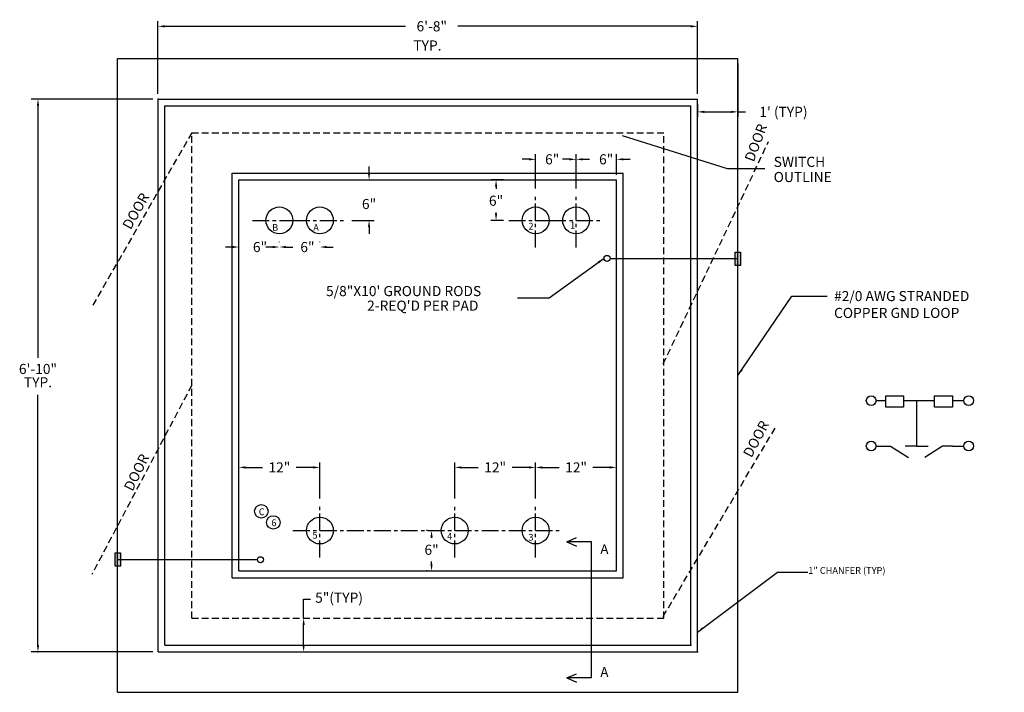
# Model space of a CAD drawing. Extents: x -34 to 112, y -86 to 103.
# Drawn here: x -34 to 112, y 3 to 103 of the extents above; entities that cross this region are included whole.
import ezdxf
from ezdxf.enums import TextEntityAlignment as Align

# ---------------------------------------------------------------- set-up
doc = ezdxf.new("R2010")
doc.units = 0
doc.header["$LTSCALE"] = 2
doc.header["$MEASUREMENT"] = 0
doc.linetypes.add('CENTER', pattern=[2, 1.25, -0.25, 0.25, -0.25])
doc.linetypes.add('DASHED', pattern=[0.75, 0.5, -0.25])
doc.layers.get('Defpoints').update_dxf_attribs({"linetype": 'CONTINUOUS'})
for name, color, linetype in [('MU - E-ANNO-DESC', 5, 'CONTINUOUS'), ('MU - E-ANNO-DIM', 5, 'CONTINUOUS'), ('MU - E-ENER-UTIL', 7, 'CONTINUOUS')]:
    doc.layers.add(name, color=color, linetype=linetype)
doc.dimstyles.get("Standard").update_dxf_attribs({"dimtxt": 0.18, "dimasz": 0.18, "dimexe": 0.18, "dimexo": 0.0625, "dimgap": 0.09, "dimtad": 0, "dimtih": 1, "dimtoh": 1, "dimdec": 4, "dimzin": 0, "dimdsep": 46, "dimtxsty": 'Standard', "dimcen": 0.09, "dimadec": 0, "dimazin": 0, "dimtfac": 1, "dimtdec": 4, "dimtofl": 0, "dimtmove": 0, "dimatfit": 3, "dimfxl": 1, "dimtolj": 1, "dimtzin": 0, "dimarcsym": 0})

# ---------------------------------------------------------------- blocks, each defined once
blk = doc.blocks.new('*D34')
at = {"layer": 'Defpoints', "color": 0, "transparency": 16777216}
for p in [(-1.55, 36.86), (-1.55, 34.35), (10.45, 31.5)]:
    blk.add_point(p, dxfattribs=at)
at = {"layer": 'MU - E-ANNO-DIM', "color": 7, "lineweight": -2, "transparency": 16777216}
for p, q in [((-1.55, 35.1), (-1.55, 37.61)), ((-0.55, 36.86), (1.95, 36.86)), ((9.45, 36.86), (6.95, 36.86)), ((10.45, 32.25), (10.45, 37.61))]:
    blk.add_line(p, q, dxfattribs=at)
at = {"layer": 'MU - E-ANNO-DIM', "color": 7, "transparency": 16777216}
for points in [[(-0.55, 37.02), (-0.55, 36.69), (-1.55, 36.86)], [(9.45, 37.02), (9.45, 36.69), (10.45, 36.86)]]:
    blk.add_solid(points, dxfattribs=at)
at = {"layer": 'MU - E-ANNO-DIM', "color": 7, "transparency": 16777216, "insert": (4.45, 36.86), "char_height": 1.5, "attachment_point": 5}
blk.add_mtext('\\A1;12"', dxfattribs=at)
blk = doc.blocks.new('*D28')
at = {"layer": 'Defpoints', "color": 0, "transparency": 16777216}
for p in [(4.45, 69.55), (4.45, 69.5), (10.45, 69.5)]:
    blk.add_point(p, dxfattribs=at)
at = {"layer": 'MU - E-ANNO-DIM', "color": 7, "lineweight": -2, "transparency": 16777216}
for p, q in [((4.45, 70.25), (4.45, 70.3)), ((10.45, 70.25), (10.45, 70.3)), ((3.45, 69.55), (2.45, 69.55)), ((11.45, 69.55), (12.45, 69.55))]:
    blk.add_line(p, q, dxfattribs=at)
at = {"layer": 'MU - E-ANNO-DIM', "color": 7, "transparency": 16777216}
for points in [[(3.45, 69.72), (3.45, 69.38), (4.45, 69.55)], [(11.45, 69.72), (11.45, 69.38), (10.45, 69.55)]]:
    blk.add_solid(points, dxfattribs=at)
at = {"layer": 'MU - E-ANNO-DIM', "color": 7, "transparency": 16777216, "insert": (8.61, 69.55), "char_height": 1.5, "attachment_point": 5}
blk.add_mtext('\\A1;6"', dxfattribs=at)
blk = doc.blocks.new('*D27')
at = {"layer": 'Defpoints', "color": 0, "transparency": 16777216}
for p in [(-1.55, 69.55), (-1.55, 69.5), (4.45, 69.5)]:
    blk.add_point(p, dxfattribs=at)
at = {"layer": 'MU - E-ANNO-DIM', "color": 7, "lineweight": -2, "transparency": 16777216}
for p, q in [((-1.55, 70.25), (-1.55, 70.3)), ((4.45, 70.25), (4.45, 70.3)), ((-2.55, 69.55), (-3.55, 69.55)), ((5.45, 69.55), (6.45, 69.55))]:
    blk.add_line(p, q, dxfattribs=at)
at = {"layer": 'MU - E-ANNO-DIM', "color": 7, "transparency": 16777216}
for points in [[(-2.55, 69.72), (-2.55, 69.38), (-1.55, 69.55)], [(5.45, 69.72), (5.45, 69.38), (4.45, 69.55)]]:
    blk.add_solid(points, dxfattribs=at)
at = {"layer": 'MU - E-ANNO-DIM', "color": 7, "transparency": 16777216, "insert": (1.58, 69.55), "char_height": 1.5, "attachment_point": 5}
blk.add_mtext('\\A1;6"', dxfattribs=at)
blk = doc.blocks.new('*D26')
at = {"layer": 'Defpoints', "color": 0, "transparency": 16777216}
for p in [(14.45, 79.5), (17.75, 79.5), (14.45, 73.5)]:
    blk.add_point(p, dxfattribs=at)
at = {"layer": 'MU - E-ANNO-DIM', "color": 7, "lineweight": -2, "transparency": 16777216}
for p, q in [((17.75, 80.5), (17.75, 81.5)), ((15.2, 79.5), (18.5, 79.5)), ((15.2, 73.5), (18.5, 73.5)), ((17.75, 72.5), (17.75, 71.5))]:
    blk.add_line(p, q, dxfattribs=at)
at = {"layer": 'MU - E-ANNO-DIM', "color": 7, "transparency": 16777216}
for points in [[(17.58, 80.5), (17.91, 80.5), (17.75, 79.5)], [(17.58, 72.5), (17.91, 72.5), (17.75, 73.5)]]:
    blk.add_solid(points, dxfattribs=at)
at = {"layer": 'MU - E-ANNO-DIM', "color": 7, "transparency": 16777216, "insert": (17.75, 75.93), "char_height": 1.5, "attachment_point": 5}
blk.add_mtext('\\A1;6"', dxfattribs=at)
blk = doc.blocks.new('*D29')
at = {"layer": 'Defpoints', "color": 0, "transparency": 16777216}
for p in [(36.58, 79.5), (38.45, 79.5), (38.45, 73.5)]:
    blk.add_point(p, dxfattribs=at)
at = {"layer": 'MU - E-ANNO-DIM', "color": 7, "lineweight": -2, "transparency": 16777216}
for p, q in [((37.7, 79.5), (35.83, 79.5)), ((36.58, 78.5), (36.58, 78.17)), ((36.58, 74.5), (36.58, 74.67)), ((37.7, 73.5), (35.83, 73.5))]:
    blk.add_line(p, q, dxfattribs=at)
at = {"layer": 'MU - E-ANNO-DIM', "color": 7, "transparency": 16777216}
for points in [[(36.42, 78.5), (36.75, 78.5), (36.58, 79.5)], [(36.42, 74.5), (36.75, 74.5), (36.58, 73.5)]]:
    blk.add_solid(points, dxfattribs=at)
at = {"layer": 'MU - E-ANNO-DIM', "color": 7, "transparency": 16777216, "insert": (36.58, 76.42), "char_height": 1.5, "attachment_point": 5}
blk.add_mtext('\\A1;6"', dxfattribs=at)
blk = doc.blocks.new('*D31')
at = {"layer": 'Defpoints', "color": 0, "transparency": 16777216}
for p in [(42.45, 82.56), (42.45, 77.5), (48.45, 77.5)]:
    blk.add_point(p, dxfattribs=at)
at = {"layer": 'MU - E-ANNO-DIM', "color": 7, "lineweight": -2, "transparency": 16777216}
for p, q in [((42.45, 78.25), (42.45, 83.31)), ((48.45, 78.25), (48.45, 83.31)), ((41.45, 82.56), (40.45, 82.56)), ((49.45, 82.56), (50.45, 82.56))]:
    blk.add_line(p, q, dxfattribs=at)
at = {"layer": 'MU - E-ANNO-DIM', "color": 7, "transparency": 16777216}
for points in [[(41.45, 82.72), (41.45, 82.39), (42.45, 82.56)], [(49.45, 82.72), (49.45, 82.39), (48.45, 82.56)]]:
    blk.add_solid(points, dxfattribs=at)
at = {"layer": 'MU - E-ANNO-DIM', "color": 7, "transparency": 16777216, "insert": (44.91, 82.56), "char_height": 1.5, "attachment_point": 5}
blk.add_mtext('\\A1;6"', dxfattribs=at)
blk = doc.blocks.new('*D30')
at = {"layer": 'Defpoints', "color": 0, "transparency": 16777216}
for p in [(48.45, 82.56), (54.45, 79.5), (48.45, 77.5)]:
    blk.add_point(p, dxfattribs=at)
at = {"layer": 'MU - E-ANNO-DIM', "color": 7, "lineweight": -2, "transparency": 16777216}
for p, q in [((48.45, 78.25), (48.45, 83.31)), ((54.45, 80.25), (54.45, 83.31)), ((47.45, 82.56), (46.45, 82.56)), ((55.45, 82.56), (56.45, 82.56))]:
    blk.add_line(p, q, dxfattribs=at)
at = {"layer": 'MU - E-ANNO-DIM', "color": 7, "transparency": 16777216}
for points in [[(47.45, 82.72), (47.45, 82.39), (48.45, 82.56)], [(55.45, 82.72), (55.45, 82.39), (54.45, 82.56)]]:
    blk.add_solid(points, dxfattribs=at)
at = {"layer": 'MU - E-ANNO-DIM', "color": 7, "transparency": 16777216, "insert": (52.91, 82.56), "char_height": 1.5, "attachment_point": 5}
blk.add_mtext('\\A1;6"', dxfattribs=at)
blk = doc.blocks.new('*D25')
at = {"layer": 'Defpoints', "color": 0, "transparency": 16777216}
for p in [(66.45, 102.29), (-13.55, 91.5), (66.45, 91.5)]:
    blk.add_point(p, dxfattribs=at)
at = {"layer": 'MU - E-ANNO-DIM', "color": 7, "lineweight": -2, "transparency": 16777216}
for p, q in [((-13.55, 92.25), (-13.55, 103.04)), ((-12.55, 102.29), (23.17, 102.29)), ((65.45, 102.29), (30.92, 102.29)), ((66.45, 92.25), (66.45, 103.04))]:
    blk.add_line(p, q, dxfattribs=at)
at = {"layer": 'MU - E-ANNO-DIM', "color": 7, "transparency": 16777216}
for points in [[(-12.55, 102.45), (-12.55, 102.12), (-13.55, 102.29)], [(65.45, 102.45), (65.45, 102.12), (66.45, 102.29)]]:
    blk.add_solid(points, dxfattribs=at)
at = {"layer": 'MU - E-ANNO-DIM', "color": 7, "transparency": 16777216, "insert": (27.05, 102.29), "char_height": 1.5, "attachment_point": 5}
blk.add_mtext('\\A1;6\'-8"', dxfattribs=at)
blk = doc.blocks.new('*D32')
at = {"layer": 'Defpoints', "color": 0, "transparency": 16777216}
for p in [(42.45, 36.86), (42.45, 36.86), (30.45, 31.5)]:
    blk.add_point(p, dxfattribs=at)
at = {"layer": 'MU - E-ANNO-DIM', "color": 7, "lineweight": -2, "transparency": 16777216}
for p, q in [((30.45, 32.25), (30.45, 37.61)), ((31.45, 36.86), (33.95, 36.86)), ((41.45, 36.86), (38.95, 36.86))]:
    blk.add_line(p, q, dxfattribs=at)
at = {"layer": 'MU - E-ANNO-DIM', "color": 7, "transparency": 16777216}
for points in [[(31.45, 37.02), (31.45, 36.69), (30.45, 36.86)], [(41.45, 37.02), (41.45, 36.69), (42.45, 36.86)]]:
    blk.add_solid(points, dxfattribs=at)
at = {"layer": 'MU - E-ANNO-DIM', "color": 7, "transparency": 16777216, "insert": (36.45, 36.86), "char_height": 1.5, "attachment_point": 5}
blk.add_mtext('\\A1;12"', dxfattribs=at)
blk = doc.blocks.new('*D33')
at = {"layer": 'Defpoints', "color": 0, "transparency": 16777216}
for p in [(54.45, 36.86), (54.45, 36.86), (42.45, 31.5)]:
    blk.add_point(p, dxfattribs=at)
at = {"layer": 'MU - E-ANNO-DIM', "color": 7, "lineweight": -2, "transparency": 16777216}
for p, q in [((42.45, 32.25), (42.45, 37.61)), ((43.45, 36.86), (45.95, 36.86)), ((53.45, 36.86), (50.95, 36.86))]:
    blk.add_line(p, q, dxfattribs=at)
at = {"layer": 'MU - E-ANNO-DIM', "color": 7, "transparency": 16777216}
for points in [[(43.45, 37.02), (43.45, 36.69), (42.45, 36.86)], [(53.45, 37.02), (53.45, 36.69), (54.45, 36.86)]]:
    blk.add_solid(points, dxfattribs=at)
at = {"layer": 'MU - E-ANNO-DIM', "color": 7, "transparency": 16777216, "insert": (48.45, 36.86), "char_height": 1.5, "attachment_point": 5}
blk.add_mtext('\\A1;12"', dxfattribs=at)
blk = doc.blocks.new('*D39')
at = {"layer": 'Defpoints', "color": 0, "transparency": 16777216}
for p in [(27.16, 27.5), (27.02, 21.5), (27.16, 21.5)]:
    blk.add_point(p, dxfattribs=at)
at = {"layer": 'MU - E-ENER-UTIL', "color": 7, "lineweight": -2, "transparency": 16777216}
for p, q in [((26.41, 27.5), (26.27, 27.5)), ((27.02, 26.5), (27.02, 26.39)), ((27.02, 22.5), (27.02, 22.89)), ((26.41, 21.5), (26.27, 21.5))]:
    blk.add_line(p, q, dxfattribs=at)
at = {"layer": 'MU - E-ENER-UTIL', "color": 7, "transparency": 16777216}
for points in [[(26.85, 26.5), (27.18, 26.5), (27.02, 27.5)], [(26.85, 22.5), (27.18, 22.5), (27.02, 21.5)]]:
    blk.add_solid(points, dxfattribs=at)
at = {"layer": 'MU - E-ENER-UTIL', "color": 7, "transparency": 16777216, "insert": (27.02, 24.64), "char_height": 1.5, "attachment_point": 5}
blk.add_mtext('\\A1;6"', dxfattribs=at)
blk = doc.blocks.new('*D42')
at = {"layer": 'Defpoints', "color": 0, "transparency": 16777216}
for p in [(72.45, 97.5), (66.45, 91.5), (72.45, 89.6)]:
    blk.add_point(p, dxfattribs=at)
at = {"layer": 'MU - E-ANNO-DIM', "color": 7, "lineweight": -2, "transparency": 16777216}
for p, q in [((72.45, 96.75), (72.45, 88.85)), ((66.45, 90.75), (66.45, 88.85)), ((67.45, 89.6), (71.45, 89.6)), ((72.45, 89.6), (73.58, 89.6))]:
    blk.add_line(p, q, dxfattribs=at)
at = {"layer": 'MU - E-ANNO-DIM', "color": 7, "transparency": 16777216}
for points in [[(67.45, 89.76), (67.45, 89.43), (66.45, 89.6)], [(71.45, 89.76), (71.45, 89.43), (72.45, 89.6)]]:
    blk.add_solid(points, dxfattribs=at)
at = {"layer": 'MU - E-ANNO-DIM', "color": 7, "transparency": 16777216, "insert": (79.2, 89.6), "char_height": 1.5, "attachment_point": 5}
blk.add_mtext("\\A1;1' (TYP)", dxfattribs=at)

msp = doc.modelspace()

# ---------------------------------------------------------------- hatches: boundary and pattern name
at = {"layer": 'MU - E-ENER-UTIL'}
for points in [[(72.01746, 68.76848), (72.81018, 68.76848), (72.81018, 66.80405), (72.01746, 66.80405)], [(-19.87988, 24.17482), (-19.08716, 24.17482), (-19.08716, 22.2104), (-19.87988, 22.2104)]]:
    msp.add_hatch(color=256, dxfattribs=at).paths.add_polyline_path(points)

# ---------------------------------------------------------------- linework, layer by layer
at = {"layer": 'MU - E-ANNO-DESC'}
for p, q in [((55.27497, 86.10263), (70.85304, 81.20997)), ((70.85304, 81.20997), (76.41663, 81.20997))]:
    msp.add_line(p, q, dxfattribs=at)
at = {"layer": 'MU - E-ANNO-DIM', "linetype": 'ByBlock'}
for p, q in [((-14.29578, 91.49898), (-32.34635, 91.49898)), ((-31.34635, 90.49898), (-31.34635, 53.12675)), ((-31.34635, 10.49898), (-31.34635, 47.60222)), ((-14.29578, 9.49898), (-32.34635, 9.49898))]:
    msp.add_line(p, q, dxfattribs=at)
at = {"layer": 'MU - E-ANNO-DIM'}
for p, q in [((47.09752, 25.83292), (48.52551, 26.46716)), ((47.09752, 25.83292), (48.52551, 25.19869)), ((50.73311, 25.83292), (47.09752, 25.83292)), ((50.73311, 5.62522), (50.73311, 25.83292)), ((8.05, 14.49898), (8.05, 17.33624)), ((8.05, 17.33624), (9.05, 17.33624)), ((8.05, 10.49898), (8.05, 13.49898)), ((47.09752, 5.62522), (48.52551, 6.25945)), ((50.73311, 5.62522), (47.09752, 5.62522)), ((47.09752, 5.62522), (48.52551, 4.99098))]:
    msp.add_line(p, q, dxfattribs=at)
at = {"layer": 'MU - E-ANNO-DIM', "linetype": 'ByBlock'}
for points in [[(-31.51302, 90.49898), (-31.17968, 90.49898), (-31.34635, 91.49898)], [(-31.51302, 10.49898), (-31.17968, 10.49898), (-31.34635, 9.49898)]]:
    msp.add_solid(points, dxfattribs=at)
at = {"layer": 'MU - E-ANNO-DIM'}
for points in [[(7.88333, 13.49898), (8.21667, 13.49898), (8.05, 14.49898)], [(7.88333, 10.49898), (8.21667, 10.49898), (8.05, 9.49898)]]:
    msp.add_solid(points, dxfattribs=at)
at = {"layer": 'MU - E-ENER-UTIL'}
for p, q in [((-19.54578, 97.49898), (72.45422, 97.49898)), ((-19.54578, 3.49898), (-19.54578, 97.49898)), ((72.45422, 3.49898), (72.45422, 97.49898)), ((-13.54578, 91.49898), (66.45422, 91.49898)), ((-13.54578, 9.49898), (-13.54578, 91.49898)), ((66.45422, 9.49898), (66.45422, 91.49898)), ((-12.54578, 90.49898), (65.45422, 90.49898)), ((-12.54578, 10.49898), (-12.54578, 90.49898)), ((65.45422, 10.49898), (65.45422, 90.49898)), ((-2.54578, 80.49898), (55.45422, 80.49898)), ((-2.54578, 20.49898), (-2.54578, 80.49898)), ((55.45422, 20.49898), (55.45422, 80.49898)), ((-1.54578, 79.49898), (54.45422, 79.49898)), ((-1.54578, 21.49898), (-1.54578, 79.49898)), ((54.45422, 21.49898), (54.45422, 79.49898)), ((42.39172, 73.49898), (42.51672, 73.49898)), ((42.45422, 73.43648), (42.45422, 73.56148)), ((53.49462, 67.86635), (72.45422, 67.86635)), ((92.93363, 46.75996), (94.37846, 46.75996)), ((97.02732, 46.75996), (101.60262, 46.75996)), ((98.95376, 46.75996), (98.95376, 40.02196)), ((104.25148, 46.75996), (105.93712, 46.75996)), ((92.93363, 40.02196), (94.37846, 40.02196)), ((94.37846, 40.02196), (95.10088, 40.02196)), ((95.10088, 40.02196), (97.74974, 38.33746)), ((98.95376, 40.02196), (97.26813, 40.02196)), ((98.95376, 40.02196), (100.6394, 40.02196)), ((102.80665, 40.02196), (100.15779, 38.33746)), ((104.25148, 40.02196), (102.80665, 40.02196)), ((104.25148, 40.02196), (105.93712, 40.02196)), ((1.19684, 23.16523), (-19.54578, 23.16523)), ((-2.54578, 20.49898), (55.45422, 20.49898)), ((-1.54578, 21.49898), (54.45422, 21.49898)), ((-12.54578, 10.49898), (65.45422, 10.49898)), ((-13.54578, 9.49898), (66.45422, 9.49898)), ((-19.54578, 3.49898), (72.45422, 3.49898))]:
    msp.add_line(p, q, dxfattribs=at)
at = {"layer": 'MU - E-ENER-UTIL', "linetype": 'DASHED'}
for p, q in [((-8.54578, 86.49898), (-23.36913, 60.61897)), ((-8.54578, 86.49898), (61.45422, 86.49898)), ((-8.54578, 14.49898), (-8.54578, 86.49898)), ((61.45422, 14.49898), (61.45422, 86.49898)), ((61.37237, 52.20883), (77.00244, 85.22192)), ((-8.54578, 49.04685), (-23.36913, 20.97065)), ((61.37237, 14.7567), (77.98516, 42.7194)), ((-8.54578, 14.49898), (61.45422, 14.49898))]:
    msp.add_line(p, q, dxfattribs=at)
at = {"layer": 'MU - E-ENER-UTIL', "linetype": 'CENTER'}
for p, q in [((42.45422, 69.49898), (42.45422, 77.49898)), ((48.45422, 69.49898), (48.45422, 77.49898)), ((0.45422, 73.49898), (8.45422, 73.49898)), ((6.45422, 73.49898), (14.45422, 73.49898)), ((38.45422, 73.49898), (46.45422, 73.49898)), ((44.45422, 73.49898), (52.45422, 73.49898)), ((10.45422, 23.49898), (10.45422, 31.49898)), ((10.45422, 23.49898), (10.45422, 31.49898)), ((30.45422, 23.49898), (30.45422, 31.49898)), ((42.45422, 23.49898), (42.45422, 31.49898)), ((6.45422, 27.49898), (27.15925, 27.49898)), ((6.45422, 27.49898), (14.45422, 27.49898)), ((26.45422, 27.49898), (38.51722, 27.49898)), ((38.45422, 27.49898), (46.45422, 27.49898))]:
    msp.add_line(p, q, dxfattribs=at)
at = {"layer": 'MU - E-ENER-UTIL'}
for points in [[(72.01746, 68.76848), (72.81018, 68.76848), (72.81018, 66.80405), (72.01746, 66.80405)], [(97.02732, 47.48189), (97.02732, 45.79739), (94.37846, 45.79739), (94.37846, 47.48189)], [(104.25148, 47.48189), (104.25148, 45.79739), (101.60262, 45.79739), (101.60262, 47.48189)], [(-19.87988, 24.17482), (-19.08716, 24.17482), (-19.08716, 22.2104), (-19.87988, 22.2104)]]:
    msp.add_lwpolyline(points, close=True, dxfattribs=at)
for centre, radius in [((4.45422, 73.49898), 1.99326), ((10.45422, 73.49898), 1.99326), ((42.45422, 73.49898), 1.99326), ((48.45422, 73.49898), 1.99326), ((53.04954, 67.86635), 0.44509), ((92.2117, 46.75996), 0.72193), ((106.65905, 46.75996), 0.72193), ((92.2117, 40.02196), 0.72193), ((106.65905, 40.02196), 0.72193), ((1.76757, 30.34805), 0.99663), ((3.54684, 28.70146), 0.99663), ((10.45422, 27.49898), 1.99326), ((30.45422, 27.49898), 1.99326), ((42.45422, 27.49898), 1.99326), ((1.64193, 23.16523), 0.44509)]:
    msp.add_circle(centre, radius, dxfattribs=at)
at = {"layer": 'MU - E-ENER-UTIL', "linetype": 'ByBlock'}
for p in [(-13.54578, 91.49898), (65.45422, 10.49898), (-31.34635, 9.49898), (66.45422, 9.49898)]:
    msp.add_point(p, dxfattribs=at)

# ---------------------------------------------------------------- texts
at = {"layer": 'MU - E-ANNO-DESC'}
for rotation, p in [(69.4207385, (74.79433, 82.07276)), (60.542339, (-17.60615, 72.01717)), (62.2123704, (74.46064, 38.19323)), (63.8581932, (-17.33272, 33.21735))]:
    msp.add_text('DOOR', height=1.5, rotation=rotation, dxfattribs=at).set_placement(p)
for s, p in [('SWITCH', (77.75189, 81.43236)), ('OUTLINE', (77.75189, 79.18515)), ('5/8"X10\' GROUND RODS', (11.36839, 62.26447)), ("2-REQ'D PER PAD", (17.45949, 60.10358))]:
    msp.add_text(s, height=1.5, dxfattribs=at).set_placement(p)
at = {"layer": 'MU - E-ANNO-DESC', "attachment_point": 1}
for s, insert, char_height in [('#2/0 AWG STRANDED\\PCOPPER GND LOOP', (86.70427, 63.02437), 1.5), ('1" CHANFER (TYP)', (82.88675, 22.07311), 1)]:
    msp.add_mtext(s, dxfattribs=dict(at, insert=insert, char_height=char_height))
at = {"layer": 'MU - E-ANNO-DIM'}
for s, height, p in [('TYP.', 1.5, (24.32133, 98.69576)), ('A', 1.45391, (52.04726, 24.00285)), ('A', 1.45391, (52.04726, 5.78063))]:
    msp.add_text(s, height=height, dxfattribs=at).set_placement(p)
at = {"layer": 'MU - E-ANNO-DIM', "linetype": 'ByBlock'}
msp.add_text('6\'-10"', height=1.5, dxfattribs=at).set_placement((-31.34635, 51.46181), align=Align.MIDDLE_CENTER)
msp.add_text('TYP.', height=1.5, dxfattribs=at).set_placement((-31.34635, 49.29545), align=Align.MIDDLE)
at = {"layer": 'MU - E-ANNO-DIM', "insert": (13.3, 17.33624), "char_height": 1.5, "attachment_point": 5}
msp.add_mtext('5"(TYP)', dxfattribs=at)
at = {"layer": 'MU - E-ENER-UTIL'}
for s, p in [('2', (41.38557, 72.13199)), ('1', (47.57352, 72.29054)), ('B', (3.38411, 71.95126)), ('A', (9.47336, 71.95126)), ('C', (1.40103, 29.77527)), ('6', (3.25457, 28.1418)), ('5', (9.36036, 26.29054)), ('4', (29.32699, 26.15004)), ('3', (41.38557, 25.99148))]:
    msp.add_text(s, height=1, dxfattribs=at).set_placement(p)

# ---------------------------------------------------------------- dimensions: what is measured, and where the dimension line sits
at = {"layer": 'MU - E-ANNO-DIM'}
for base, p1, p2, picture, middle in [((66.45422, 102.28624), (-13.54578, 91.49898), (66.45422, 91.49898), '*D25', (27.0468, 102.28624)), ((42.45422, 82.5579), (48.45422, 77.49898), (42.45422, 77.49898), '*D31', (44.91028, 82.5579)), ((48.45422, 82.5579), (54.45422, 79.49898), (48.45422, 77.49898), '*D30', (52.91417, 82.5579)), ((-1.54578, 69.55149), (4.45422, 69.49898), (-1.54578, 69.49898), '*D27', (1.5761, 69.55149)), ((4.45422, 69.55149), (10.45422, 69.49898), (4.45422, 69.49898), '*D28', (8.60982, 69.55149))]:
    dim = msp.add_linear_dim(base=base, p1=p1, p2=p2, dimstyle='Standard', override={"dimtxt": 1.5, "dimasz": 1, "dimexe": 0.75, "dimexo": 0.75, "dimgap": 1, "dimdec": 1, "dimlunit": 4, "dimcen": -1, "dimclrd": 7, "dimclre": 7, "dimclrt": 7, "dimtfac": 0.666667, "dimtdec": 1}, dxfattribs=at)
    dim.commit()
    dim.dimension.update_dxf_attribs({"geometry": picture, "text_midpoint": middle, "dimtype": 160})
dim = msp.add_linear_dim(base=(72.45422, 89.59728), p1=(66.45422, 91.49898), p2=(72.45422, 97.49898), text="1' (TYP)", dimstyle='Standard', override={"dimtxt": 1.5, "dimasz": 1, "dimexe": 0.75, "dimexo": 0.75, "dimgap": 1, "dimdec": 1, "dimlunit": 4, "dimcen": -1, "dimclrd": 7, "dimclre": 7, "dimclrt": 7, "dimtfac": 0.666667, "dimtdec": 1}, dxfattribs=at)
dim.commit()
dim.dimension.update_dxf_attribs({"geometry": '*D42', "text_midpoint": (79.20153, 89.59728), "dimtype": 160})
for base, p1, p2, picture, middle in [((17.74557, 79.49898), (14.45422, 73.49898), (14.45422, 79.49898), '*D26', (17.74557, 75.93352)), ((36.583, 79.49898), (38.45422, 73.49898), (38.45422, 79.49898), '*D29', (36.583, 76.41823))]:
    dim = msp.add_linear_dim(base=base, p1=p1, p2=p2, angle=90, dimstyle='Standard', override={"dimtxt": 1.5, "dimasz": 1, "dimexe": 0.75, "dimexo": 0.75, "dimgap": 1, "dimdec": 1, "dimlunit": 4, "dimcen": -1, "dimclrd": 7, "dimclre": 7, "dimclrt": 7, "dimtfac": 0.666667, "dimtdec": 1}, dxfattribs=at)
    dim.commit()
    dim.dimension.update_dxf_attribs({"geometry": picture, "text_midpoint": middle, "dimtype": 160})
for base, p1, p2, picture, middle in [((-1.54578, 36.8575), (10.45422, 31.49898), (-1.54578, 34.35425), '*D34', (4.45422, 36.8575)), ((42.45422, 36.8575), (30.45422, 31.49898), (42.45422, 36.8575), '*D32', (36.45422, 36.8575)), ((54.45422, 36.8575), (42.45422, 31.49898), (54.45422, 36.8575), '*D33', (48.45422, 36.8575))]:
    dim = msp.add_linear_dim(base=base, p1=p1, p2=p2, text='12"', dimstyle='Standard', override={"dimtxt": 1.5, "dimasz": 1, "dimexe": 0.75, "dimexo": 0.75, "dimgap": 1, "dimdec": 1, "dimlfac": 0.5, "dimlunit": 4, "dimcen": -1, "dimclrd": 7, "dimclre": 7, "dimclrt": 7, "dimtfac": 0.666667, "dimtdec": 1}, dxfattribs=at)
    dim.commit()
    dim.dimension.update_dxf_attribs({"geometry": picture, "text_midpoint": middle})
at = {"layer": 'MU - E-ENER-UTIL'}
dim = msp.add_linear_dim(base=(27.01587, 21.49898), p1=(27.15925, 27.49898), p2=(27.15925, 21.49898), angle=90, dimstyle='Standard', override={"dimtxt": 1.5, "dimasz": 1, "dimexe": 0.75, "dimexo": 0.75, "dimgap": 1, "dimdec": 1, "dimlunit": 4, "dimcen": -1, "dimclrd": 7, "dimclre": 7, "dimclrt": 7, "dimtfac": 0.666667, "dimtdec": 1}, dxfattribs=at)
dim.commit()
dim.dimension.update_dxf_attribs({"geometry": '*D39', "text_midpoint": (27.01587, 24.63969), "dimtype": 160})

# ---------------------------------------------------------------- leaders
at = {"layer": 'MU - E-ANNO-DESC'}
msp.add_leader([(52.60445, 67.86635), (44.43671, 61.98675), (39.76493, 61.98675)], dimstyle='Standard', override={"dimtxt": 1.5, "dimasz": 1, "dimexe": 1, "dimexo": 0.75, "dimgap": 0.0625, "dimtad": 0, "dimcen": -1, "dimclrd": 7, "dimclre": 7, "dimclrt": 7, "dimtfac": 0.666667}, dxfattribs=at)
at = {"layer": 'MU - E-ANNO-DESC', "annotation_type": 0, "has_hookline": 1, "hookline_direction": 0}
for points, override, text_width in [([(72.45422, 50.49898), (80.43211, 62.27437), (85.70427, 62.27437)], {"dimtxt": 1.5, "dimasz": 1, "dimexe": 0.75, "dimexo": 0.75, "dimgap": 1, "dimtad": 0, "dimdec": 1, "dimlfac": 0.5, "dimlunit": 4, "dimcen": -1, "dimclrd": 7, "dimclre": 7, "dimclrt": 7, "dimtfac": 0.666667, "dimtdec": 1}, 25.25), ([(66.45422, 12.43551), (78.33933, 21.32311), (82.82425, 21.32311)], {"dimtxt": 1.5, "dimasz": 1, "dimexe": 1, "dimexo": 0.75, "dimgap": 0.0625, "dimtad": 0, "dimcen": -1, "dimclrd": 7, "dimclre": 7, "dimclrt": 7, "dimtfac": 0.666667}, 14.33333)]:
    msp.add_leader(points, dimstyle='Standard', override=override, dxfattribs=dict(at, text_width=text_width))

doc.saveas('drawing.dxf')
